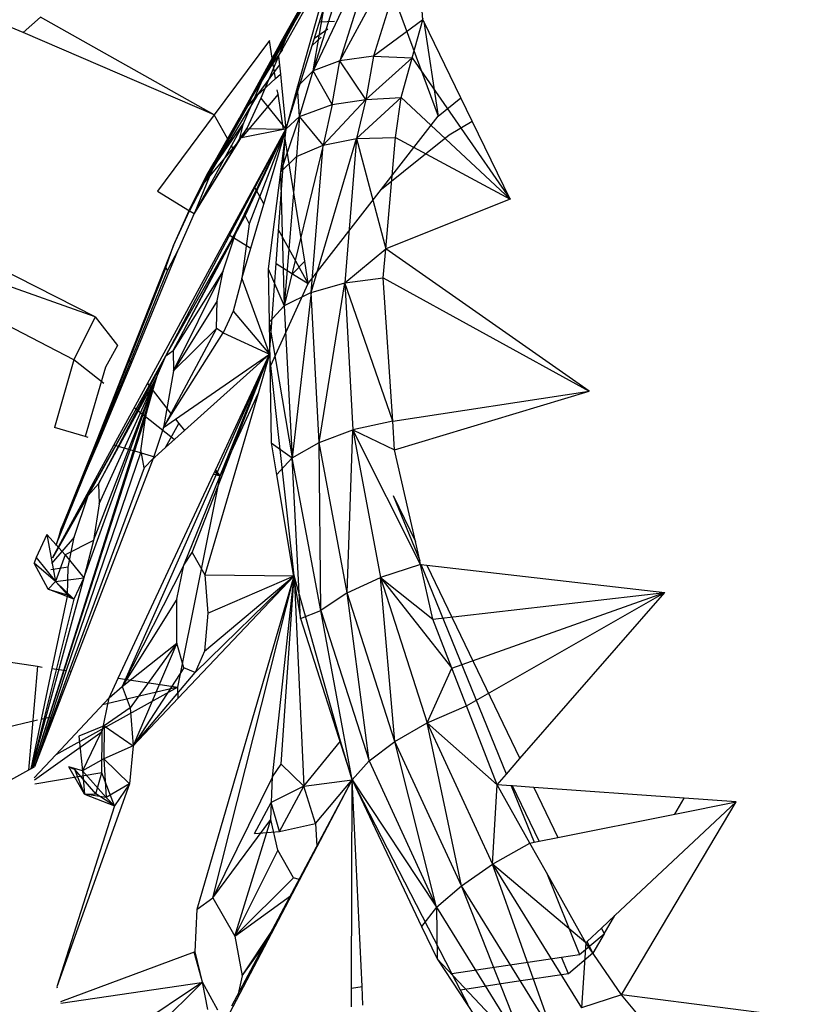
# Model space of a CAD drawing. Extents: x -35.2 to 37.2, y -28.2 to 26.5.
# Drawn here: x -10.8 to -9.5, y -11.8 to -10.2 of the extents above; entities that cross this region are included whole.
import ezdxf

# ---------------------------------------------------------------- set-up
doc = ezdxf.new("R2010")
doc.units = 0
doc.header["$MEASUREMENT"] = 0
doc.layers.get('0').update_dxf_attribs({"linetype": 'CONTINUOUS'})

msp = doc.modelspace()

# ---------------------------------------------------------------- linework, layer by layer
for p, q in [((-10.0874, -9.6957), (-10.4157, -10.2851)), ((-10.3548, -10.1711), (-10.0874, -9.6957)), ((-10.3672, -10.193), (-10.2462, -9.978)), ((-10.3568, -10.1808), (-10.2462, -9.978)), ((-10.1408, -9.9898), (-10.2685, -10.2259)), ((-10.1408, -9.9898), (-10.2118, -10.2179)), ((-10.1287, -10.157), (-10.1408, -9.9898)), ((-10.1958, -9.993), (-10.3137, -10.243)), ((-10.3137, -10.243), (-10.24, -10.0069)), ((-10.1958, -9.993), (-10.2685, -10.2259)), ((-10.3718, -10.218), (-10.2554, -10.0098)), ((-10.3568, -10.1808), (-10.2554, -10.0098)), ((-10.3154, -10.2002), (-10.2554, -10.0098)), ((-10.4157, -10.2851), (-10.2974, -10.0732)), ((-10.2835, -10.0665), (-10.3398, -10.2694)), ((-10.3137, -10.243), (-10.2835, -10.0665)), ((-10.1865, -10.0927), (-10.1031, -10.3194)), ((-10.7732, -10.1525), (-10.8026, -10.1784)), ((-10.4804, -10.3168), (-10.7732, -10.1525)), ((-10.1287, -10.157), (-10.128, -10.1548)), ((-10.8026, -10.1784), (-10.84, -10.1624)), ((-10.3866, -10.2377), (-10.3447, -10.1604)), ((-10.3672, -10.193), (-10.3548, -10.1711)), ((-10.3548, -10.1711), (-10.3568, -10.1808)), ((-10.3114, -10.1876), (-10.2891, -10.1722)), ((-10.3029, -10.1604), (-10.2779, -10.1593)), ((-10.1287, -10.157), (-10.2118, -10.2179)), ((-10.1465, -10.2209), (-10.1287, -10.157)), ((-10.1272, -10.1599), (-10.1287, -10.157)), ((-10.1272, -10.1599), (-10.1031, -10.3194)), ((-10.0648, -10.2883), (-10.1272, -10.1599)), ((-10.4804, -10.3168), (-10.8026, -10.1784)), ((-10.3568, -10.1808), (-10.3821, -10.2246)), ((-10.3568, -10.1808), (-10.3718, -10.218)), ((-10.3154, -10.2002), (-10.2999, -10.1862)), ((-10.3874, -10.1916), (-10.4804, -10.3168)), ((-10.3942, -10.2463), (-10.3672, -10.193)), ((-10.3827, -10.2213), (-10.3874, -10.1916)), ((-10.3672, -10.193), (-10.3827, -10.2213)), ((-10.3177, -10.2075), (-10.3154, -10.2002)), ((-10.3827, -10.2213), (-10.4378, -10.3222)), ((-10.3718, -10.218), (-10.4017, -10.289)), ((-10.3655, -10.2068), (-10.3866, -10.2377)), ((-10.3718, -10.218), (-10.3688, -10.2485)), ((-10.3597, -10.3411), (-10.3177, -10.2075)), ((-10.2118, -10.2179), (-10.2685, -10.2259)), ((-10.2118, -10.2179), (-10.225, -10.2909)), ((-10.1465, -10.2209), (-10.225, -10.2909)), ((-10.2118, -10.2179), (-10.1465, -10.2209)), ((-10.1652, -10.2879), (-10.1465, -10.2209)), ((-10.1465, -10.2209), (-9.9817, -10.4589)), ((-10.3866, -10.2377), (-10.4157, -10.2851)), ((-10.4082, -10.2842), (-10.3702, -10.2334)), ((-10.3821, -10.2246), (-10.3942, -10.2463)), ((-10.3771, -10.256), (-10.3821, -10.2246)), ((-10.2685, -10.2259), (-10.3137, -10.243)), ((-10.2818, -10.2997), (-10.2685, -10.2259)), ((-10.225, -10.2909), (-10.2685, -10.2259)), ((-10.4829, -10.407), (-10.3942, -10.2463)), ((-10.3942, -10.2463), (-10.4378, -10.3222)), ((-10.4312, -10.3317), (-10.3942, -10.2463)), ((-10.4082, -10.2842), (-10.3771, -10.256)), ((-10.3771, -10.256), (-10.3688, -10.2485)), ((-10.3688, -10.2485), (-10.367, -10.2665)), ((-10.3137, -10.243), (-10.3398, -10.2694)), ((-10.3364, -10.32), (-10.3137, -10.243)), ((-10.2818, -10.2997), (-10.3137, -10.243)), ((-10.367, -10.2665), (-10.3597, -10.3411)), ((-10.3398, -10.2694), (-10.3597, -10.3411)), ((-10.3364, -10.32), (-10.3398, -10.2694)), ((-10.4082, -10.2842), (-10.4968, -10.4304)), ((-10.4157, -10.2851), (-10.4968, -10.4304)), ((-10.3729, -10.2823), (-10.4345, -10.3559)), ((-10.4017, -10.289), (-10.4254, -10.3399)), ((-10.4244, -10.3031), (-10.4082, -10.2842)), ((-10.4157, -10.2851), (-10.4244, -10.3031)), ((-10.4017, -10.289), (-10.3597, -10.3411)), ((-10.3729, -10.2823), (-10.3741, -10.2749)), ((-10.3634, -10.3418), (-10.3729, -10.2823)), ((-10.1652, -10.2879), (-10.2405, -10.3571)), ((-10.225, -10.2909), (-10.1652, -10.2879)), ((-10.175, -10.3553), (-10.1652, -10.2879)), ((-10.1652, -10.2879), (-9.9817, -10.4589)), ((-10.1031, -10.3194), (-10.0648, -10.2883)), ((-10.0457, -10.3274), (-10.0648, -10.2883)), ((-10.4244, -10.3031), (-10.4968, -10.4304)), ((-10.3364, -10.32), (-10.2818, -10.2997)), ((-10.297, -10.3681), (-10.225, -10.2909)), ((-10.2818, -10.2997), (-10.297, -10.3681)), ((-10.2818, -10.2997), (-10.225, -10.2909)), ((-10.225, -10.2909), (-10.2405, -10.3571)), ((-10.4804, -10.3168), (-10.5762, -10.4456)), ((-10.4378, -10.3222), (-10.4968, -10.4304)), ((-10.4808, -10.3972), (-10.4378, -10.3222)), ((-10.4553, -10.3618), (-10.4804, -10.3168)), ((-10.3364, -10.32), (-10.3689, -10.4134)), ((-10.3597, -10.3411), (-10.3364, -10.32)), ((-10.3364, -10.32), (-10.3419, -10.3871)), ((-10.297, -10.3681), (-10.3364, -10.32)), ((-10.1983, -10.442), (-10.1031, -10.3194)), ((-10.4312, -10.3317), (-10.5143, -10.4836)), ((-10.4829, -10.407), (-10.4312, -10.3317)), ((-10.4371, -10.3564), (-10.4312, -10.3317)), ((-10.0842, -10.3509), (-10.0457, -10.3274)), ((-9.9817, -10.4589), (-10.0457, -10.3274)), ((-10.5622, -10.7232), (-10.3597, -10.3411)), ((-10.5143, -10.4836), (-10.4254, -10.3399)), ((-10.4565, -10.5188), (-10.3626, -10.3464)), ((-10.3597, -10.3411), (-10.4416, -10.5089)), ((-10.4254, -10.3399), (-10.4371, -10.3564)), ((-10.3634, -10.3418), (-10.4345, -10.3559)), ((-10.4284, -10.4873), (-10.3597, -10.3411)), ((-10.4254, -10.3399), (-10.3597, -10.3411)), ((-10.3597, -10.3411), (-10.4216, -10.5005)), ((-10.4188, -10.5418), (-10.3622, -10.3493)), ((-10.3597, -10.3411), (-10.3689, -10.4134)), ((-10.3597, -10.3411), (-10.3634, -10.3418)), ((-10.3626, -10.3464), (-10.3597, -10.3411)), ((-10.3622, -10.3493), (-10.3626, -10.3464)), ((-10.3609, -10.3572), (-10.3597, -10.3411)), ((-10.2405, -10.3571), (-10.175, -10.3553)), ((-10.1983, -10.442), (-10.0842, -10.3509)), ((-10.1913, -10.5427), (-10.175, -10.3553)), ((-10.175, -10.3553), (-9.9817, -10.4589)), ((-10.443, -10.3661), (-10.5142, -10.4835)), ((-10.443, -10.3661), (-10.4968, -10.4304)), ((-10.4482, -10.3746), (-10.4519, -10.3679)), ((-10.4371, -10.3564), (-10.443, -10.3661)), ((-10.4345, -10.3559), (-10.4371, -10.3564)), ((-10.3762, -10.5678), (-10.3609, -10.3572)), ((-10.297, -10.3681), (-10.3625, -10.6387)), ((-10.3278, -10.5638), (-10.3609, -10.3572)), ((-10.3419, -10.3871), (-10.297, -10.3681)), ((-10.3172, -10.6163), (-10.2405, -10.3571)), ((-10.3172, -10.6163), (-10.297, -10.3681)), ((-10.297, -10.3681), (-10.2405, -10.3571)), ((-10.2405, -10.3571), (-10.2602, -10.6003)), ((-10.2405, -10.3571), (-10.1913, -10.5427)), ((-10.3419, -10.3871), (-10.3689, -10.4134)), ((-10.3419, -10.3871), (-10.3625, -10.6387)), ((-10.4808, -10.3972), (-10.4968, -10.4304)), ((-10.4931, -10.4189), (-10.4808, -10.3972)), ((-10.4808, -10.3972), (-10.4829, -10.407)), ((-10.52, -10.4719), (-10.4931, -10.4189)), ((-10.4829, -10.407), (-10.5143, -10.4836)), ((-10.4931, -10.4189), (-10.4968, -10.4304)), ((-10.3689, -10.4134), (-10.3895, -10.5764)), ((-10.3689, -10.4134), (-10.3625, -10.6387)), ((-10.4968, -10.4304), (-10.5222, -10.4786)), ((-10.52, -10.4719), (-10.4968, -10.4304)), ((-10.3967, -10.4668), (-10.4126, -10.4383)), ((-10.6812, -10.6576), (-11.2568, -10.4524)), ((-10.5762, -10.4456), (-10.5222, -10.4786)), ((-10.3218, -10.601), (-10.1983, -10.442)), ((-10.5493, -10.5372), (-10.52, -10.4719)), ((-9.9817, -10.4589), (-10.1913, -10.5427)), ((-10.6812, -10.6576), (-11.0421, -10.4738)), ((-10.5622, -10.7232), (-10.4284, -10.4873)), ((-10.5499, -10.7144), (-10.4284, -10.4873)), ((-10.5493, -10.5372), (-10.5222, -10.4786)), ((-10.5142, -10.4835), (-10.5404, -10.5434)), ((-10.5209, -10.4794), (-10.5142, -10.4835)), ((-10.4416, -10.5089), (-10.4284, -10.4873)), ((-10.4284, -10.4873), (-10.4216, -10.5005)), ((-10.4216, -10.5005), (-10.4338, -10.5928)), ((-10.5931, -10.7697), (-10.4565, -10.5188)), ((-10.4416, -10.5089), (-10.5499, -10.7144)), ((-10.4652, -10.58), (-10.4416, -10.5089)), ((-10.4565, -10.5188), (-10.4188, -10.5418)), ((-10.3218, -10.601), (-10.372, -10.511)), ((-10.5493, -10.5372), (-10.6248, -10.7293)), ((-10.5622, -10.5743), (-10.5493, -10.5372)), ((-10.7169, -10.7297), (-11.0814, -10.5425)), ((-10.62, -10.7355), (-10.5404, -10.5434)), ((-10.5404, -10.5434), (-10.559, -10.5788)), ((-10.4338, -10.5928), (-10.4188, -10.5418)), ((-10.2602, -10.6003), (-10.1913, -10.5427)), ((-10.1955, -10.592), (-10.1913, -10.5427)), ((-9.8482, -10.7826), (-10.1913, -10.5427)), ((-10.3872, -10.7205), (-10.3762, -10.5678)), ((-10.3762, -10.5678), (-10.3483, -10.5849)), ((-10.3483, -10.5849), (-10.3278, -10.5638)), ((-10.3218, -10.601), (-10.3278, -10.5638)), ((-10.559, -10.5788), (-10.7467, -11.0406)), ((-10.5622, -10.5743), (-10.7449, -11.035)), ((-10.559, -10.5788), (-10.5622, -10.5743)), ((-10.4652, -10.58), (-10.5499, -10.7144)), ((-10.5491, -10.7484), (-10.4652, -10.58)), ((-10.4753, -10.6307), (-10.4652, -10.58)), ((-10.3895, -10.5764), (-10.3625, -10.6387)), ((-10.3895, -10.5764), (-10.388, -10.6663)), ((-10.3483, -10.5849), (-10.3218, -10.601)), ((-10.4338, -10.5928), (-10.4483, -10.6481)), ((-10.4338, -10.5928), (-10.3872, -10.7205)), ((-10.3851, -10.7396), (-10.3218, -10.601)), ((-10.3172, -10.6163), (-10.2602, -10.6003)), ((-10.3036, -10.8692), (-10.2602, -10.6003)), ((-10.2602, -10.6003), (-10.1955, -10.592)), ((-10.1795, -10.8334), (-10.2602, -10.6003)), ((-10.2602, -10.6003), (-10.2468, -10.8481)), ((-10.1795, -10.8334), (-10.1955, -10.592)), ((-10.1955, -10.592), (-9.8482, -10.7826)), ((-10.3172, -10.6163), (-10.3625, -10.6387)), ((-10.3172, -10.6163), (-10.3488, -10.8951)), ((-10.3036, -10.8692), (-10.3172, -10.6163)), ((-10.4753, -10.6307), (-10.5491, -10.7484)), ((-10.4766, -10.6773), (-10.4753, -10.6307)), ((-10.4483, -10.6481), (-10.4656, -10.6842)), ((-10.4483, -10.6481), (-10.3872, -10.7205)), ((-10.388, -10.6663), (-10.3625, -10.6387)), ((-10.3625, -10.6387), (-10.3488, -10.8951)), ((-10.6812, -10.6576), (-10.7169, -10.7297)), ((-10.6812, -10.6576), (-10.6436, -10.7055)), ((-10.388, -10.6663), (-10.3488, -10.8951)), ((-10.388, -10.6663), (-10.3847, -10.8701)), ((-10.4766, -10.6773), (-10.5662, -10.8439)), ((-10.5522, -10.8218), (-10.4656, -10.6842)), ((-10.4766, -10.6773), (-10.5491, -10.7484)), ((-10.4656, -10.6842), (-10.4766, -10.6773)), ((-10.4656, -10.6842), (-10.3872, -10.7205)), ((-10.6436, -10.7055), (-10.6638, -10.7423)), ((-10.3872, -10.7205), (-10.6354, -11.2805)), ((-10.5622, -10.7232), (-10.5499, -10.7144)), ((-10.5499, -10.7144), (-10.5491, -10.7484)), ((-10.5458, -10.8299), (-10.3872, -10.7205)), ((-10.5316, -11.076), (-10.3872, -10.7205)), ((-10.5307, -10.8491), (-10.3872, -10.7205)), ((-10.5177, -11.0548), (-10.3872, -10.7205)), ((-10.4784, -10.9158), (-10.3872, -10.7205)), ((-10.3872, -10.7205), (-10.4065, -10.7866)), ((-10.3851, -10.7396), (-10.3872, -10.7205)), ((-10.5622, -10.7232), (-10.753, -11.064)), ((-10.7169, -10.7297), (-10.7499, -10.8442)), ((-10.6664, -10.7699), (-10.7169, -10.7297)), ((-10.6931, -10.9587), (-10.5622, -10.7232)), ((-10.6248, -10.7293), (-10.6782, -10.8652)), ((-10.5622, -10.7232), (-10.6753, -10.9387)), ((-10.6742, -10.8663), (-10.62, -10.7355)), ((-10.6248, -10.7293), (-10.62, -10.7355)), ((-10.5777, -10.7597), (-10.5622, -10.7232)), ((-10.6638, -10.7423), (-10.6982, -10.8593)), ((-10.5491, -10.7484), (-10.5662, -10.8439)), ((-10.3457, -11.0942), (-10.3851, -10.7396)), ((-10.5777, -10.7597), (-10.7863, -11.4173)), ((-10.7001, -11.0975), (-10.5777, -10.7597)), ((-10.6841, -11.0347), (-10.5777, -10.7597)), ((-10.6753, -10.9387), (-10.5777, -10.7597)), ((-10.6746, -10.9727), (-10.5777, -10.7597)), ((-10.6496, -10.8735), (-10.5931, -10.7697)), ((-10.5957, -10.824), (-10.5777, -10.7597)), ((-10.5931, -10.7697), (-10.5522, -10.8218)), ((-10.6422, -10.7891), (-10.6469, -10.7854)), ((-10.4065, -10.7866), (-10.496, -11.0926)), ((-10.4702, -10.9261), (-10.4065, -10.7866)), ((-10.1795, -10.8334), (-9.8482, -10.7826)), ((-10.1762, -10.8817), (-9.8482, -10.7826)), ((-10.5478, -10.8643), (-10.6153, -10.8106)), ((-10.5957, -10.824), (-10.7862, -11.4172)), ((-10.6039, -10.8833), (-10.5957, -10.824)), ((-10.5662, -10.8439), (-10.5522, -10.8218)), ((-10.5662, -10.8439), (-10.5458, -10.8299)), ((-10.5458, -10.8299), (-10.54, -10.8373)), ((-10.1795, -10.8334), (-10.2468, -10.8481)), ((-10.1762, -10.8817), (-10.1795, -10.8334)), ((-10.6982, -10.8593), (-10.7499, -10.8442)), ((-10.5662, -10.8439), (-10.5836, -10.8964)), ((-10.5625, -10.8775), (-10.54, -10.8373)), ((-10.5625, -10.8775), (-10.5307, -10.8491)), ((-10.54, -10.8373), (-10.5307, -10.8491)), ((-10.3036, -10.8692), (-10.2468, -10.8481)), ((-10.2562, -11.1229), (-10.2468, -10.8481)), ((-10.2468, -10.8481), (-10.1762, -10.8817)), ((-10.1325, -11.0749), (-10.2468, -10.8481)), ((-10.2468, -10.8481), (-10.2003, -11.0966)), ((-10.6782, -10.8652), (-10.7385, -11.0148)), ((-10.7385, -11.0148), (-10.6742, -10.8663)), ((-10.6931, -10.8608), (-10.6982, -10.8593)), ((-10.6742, -10.8663), (-10.6782, -10.8652)), ((-10.3847, -10.8701), (-10.3488, -10.8951)), ((-10.3847, -10.8701), (-10.3757, -10.9237)), ((-10.3488, -10.8951), (-10.3036, -10.8692)), ((-10.3009, -11.1523), (-10.3036, -10.8692)), ((-10.2562, -11.1229), (-10.3036, -10.8692)), ((-10.753, -11.0635), (-10.6496, -10.8735)), ((-10.605, -10.8866), (-10.7299, -11.2537)), ((-10.605, -10.8866), (-10.6496, -10.8735)), ((-10.6039, -10.8833), (-10.605, -10.8866)), ((-10.6031, -10.8872), (-10.6039, -10.8833)), ((-10.5806, -10.8938), (-10.5625, -10.8775)), ((-10.1413, -11.036), (-10.1762, -10.8817)), ((-10.5836, -10.8964), (-10.7217, -11.2549)), ((-10.5806, -10.8938), (-10.6031, -10.8872)), ((-10.5986, -10.9117), (-10.6031, -10.8872)), ((-10.5836, -10.8964), (-10.5986, -10.9117)), ((-10.5836, -10.8964), (-10.5806, -10.8938)), ((-10.3757, -10.9237), (-10.3488, -10.8951)), ((-10.335, -11.166), (-10.3488, -10.8951)), ((-10.3009, -11.1523), (-10.3488, -10.8951)), ((-10.5986, -10.9117), (-10.7248, -11.2544)), ((-10.4816, -10.9228), (-10.4784, -10.9158)), ((-10.4702, -10.9261), (-10.4797, -10.9186)), ((-10.4784, -10.9158), (-10.4702, -10.9261)), ((-10.6422, -11.2667), (-10.4816, -10.9228)), ((-10.5417, -11.2815), (-10.4702, -10.9261)), ((-10.4702, -10.9261), (-10.4816, -10.9228)), ((-10.3757, -10.9237), (-10.335, -11.166)), ((-10.6931, -10.9587), (-10.6753, -10.9387)), ((-10.6753, -10.9387), (-10.6746, -10.9727)), ((-10.6931, -10.9587), (-10.753, -11.0644)), ((-10.7165, -11.0291), (-10.6931, -10.9587)), ((-10.1786, -10.9586), (-10.1413, -11.036)), ((-10.1786, -10.9586), (-10.134, -11.0683)), ((-10.6746, -10.9727), (-10.6841, -11.0347)), ((-10.7426, -11.0289), (-10.7385, -11.0148)), ((-10.7627, -11.0245), (-10.7804, -11.0631)), ((-10.7319, -11.0584), (-10.7627, -11.0245)), ((-10.7627, -11.0245), (-10.748, -11.1033)), ((-10.7165, -11.0291), (-10.7546, -11.0732)), ((-10.7472, -11.0427), (-10.7426, -11.0289)), ((-10.6841, -11.0347), (-10.7319, -11.0584)), ((-10.7265, -11.0795), (-10.7165, -11.0291)), ((-10.6841, -11.0347), (-10.7001, -11.0975)), ((-10.134, -11.0683), (-10.1413, -11.036)), ((-10.7804, -11.0631), (-10.7841, -11.0727)), ((-10.7804, -11.0631), (-10.748, -11.1033)), ((-10.7319, -11.0584), (-10.748, -11.1033)), ((-10.7319, -11.0584), (-10.7001, -11.0975)), ((-10.5316, -11.076), (-10.5177, -11.0548)), ((-10.5177, -11.0548), (-10.496, -11.0926)), ((-10.1325, -11.0749), (-10.134, -11.0683)), ((-10.7604, -11.1164), (-10.7841, -11.0727)), ((-10.748, -11.1033), (-10.7841, -11.0727)), ((-10.7265, -11.0795), (-10.7562, -11.0837)), ((-10.728, -11.126), (-10.7265, -11.0795)), ((-10.5316, -11.076), (-10.6354, -11.2805)), ((-10.5437, -11.1333), (-10.5316, -11.076)), ((-10.1325, -11.0749), (-10.2003, -11.0966)), ((-10.1325, -11.0749), (-10.1313, -11.075)), ((-10.1116, -11.1671), (-10.1325, -11.0749)), ((-10.1313, -11.075), (-10.122, -11.0761)), ((-9.9878, -11.4283), (-10.1313, -11.075)), ((-10.122, -11.0761), (-9.965, -11.4021)), ((-10.122, -11.0761), (-9.7208, -11.122)), ((-10.7001, -11.0975), (-10.7879, -11.4181)), ((-10.728, -11.126), (-10.7572, -11.0932)), ((-10.748, -11.1033), (-10.7001, -11.0975)), ((-10.7001, -11.0975), (-10.7171, -11.1331)), ((-10.5412, -11.3003), (-10.3457, -11.0942)), ((-10.5125, -11.257), (-10.3457, -11.0942)), ((-10.5094, -11.6559), (-10.3457, -11.0942)), ((-10.4969, -11.221), (-10.3457, -11.0942)), ((-10.496, -11.0926), (-10.3457, -11.0942)), ((-10.496, -11.0926), (-10.491, -11.1568)), ((-10.491, -11.1568), (-10.3457, -11.0942)), ((-10.4826, -11.6366), (-10.3457, -11.0942)), ((-10.3822, -11.4326), (-10.3457, -11.0942)), ((-10.3674, -11.4114), (-10.3457, -11.0942)), ((-10.2676, -11.3726), (-10.3457, -11.0942)), ((-10.3457, -11.0942), (-10.3294, -11.4485)), ((-10.2562, -11.1229), (-10.2003, -11.0966)), ((-10.2003, -11.0966), (-10.1116, -11.1671)), ((-10.2003, -11.0966), (-10.0797, -11.2496)), ((-10.2003, -11.0966), (-10.1214, -11.3419)), ((-10.1758, -11.3733), (-10.2003, -11.0966)), ((-10.748, -11.1033), (-10.7604, -11.1164)), ((-10.7171, -11.1331), (-10.7604, -11.1164)), ((-10.7604, -11.1164), (-10.728, -11.126)), ((-10.748, -11.1033), (-10.7171, -11.1331)), ((-10.7171, -11.1331), (-10.7886, -11.4186)), ((-10.728, -11.126), (-10.7542, -11.2501)), ((-10.7171, -11.1331), (-10.728, -11.126)), ((-10.5437, -11.1333), (-10.6354, -11.2805)), ((-10.5432, -11.2076), (-10.5437, -11.1333)), ((-10.2562, -11.1229), (-10.3009, -11.1523)), ((-10.2193, -11.4061), (-10.2562, -11.1229)), ((-10.1758, -11.3733), (-10.2562, -11.1229)), ((-10.1116, -11.1671), (-9.7208, -11.122)), ((-10.0797, -11.2496), (-9.7208, -11.122)), ((-10.0551, -11.313), (-9.7208, -11.122)), ((-9.965, -11.4021), (-9.7208, -11.122)), ((-10.335, -11.166), (-10.3009, -11.1523)), ((-10.3009, -11.1523), (-10.2193, -11.4061)), ((-10.2476, -11.4377), (-10.3009, -11.1523)), ((-10.491, -11.1568), (-10.4969, -11.221)), ((-10.335, -11.166), (-10.2476, -11.4377)), ((-10.0797, -11.2496), (-10.1116, -11.1671)), ((-10.6354, -11.2805), (-10.5432, -11.2076)), ((-10.5432, -11.2076), (-10.6223, -11.3166)), ((-10.5432, -11.2076), (-10.6173, -11.3805)), ((-10.5315, -11.2491), (-10.5432, -11.2076)), ((-10.4969, -11.221), (-10.5125, -11.257)), ((-10.8275, -11.2392), (-10.7786, -11.2465)), ((-10.7786, -11.2465), (-10.7936, -11.4213)), ((-10.7542, -11.2501), (-10.7899, -11.4193)), ((-10.7786, -11.2465), (-10.7705, -11.2477)), ((-10.7542, -11.2501), (-10.7299, -11.2537)), ((-10.5315, -11.2491), (-10.6173, -11.3805)), ((-10.5125, -11.257), (-10.5315, -11.2491)), ((-10.1214, -11.3419), (-10.0797, -11.2496)), ((-10.0551, -11.313), (-10.0797, -11.2496)), ((-10.7299, -11.2537), (-10.7837, -11.4158)), ((-10.7248, -11.2544), (-10.7837, -11.4158)), ((-10.7217, -11.2549), (-10.7837, -11.4158)), ((-10.7248, -11.2544), (-10.7217, -11.2549)), ((-10.6576, -11.2997), (-10.6422, -11.2667)), ((-10.6422, -11.2667), (-10.5417, -11.2815)), ((-10.6173, -11.3805), (-10.5125, -11.257)), ((-10.5417, -11.2815), (-10.7476, -11.3958)), ((-10.5417, -11.2815), (-10.6686, -11.3115)), ((-10.6576, -11.2997), (-10.6354, -11.2805)), ((-10.6354, -11.2805), (-10.6223, -11.3166)), ((-10.5412, -11.3003), (-10.5417, -11.2815)), ((-10.6576, -11.2997), (-10.7476, -11.3958)), ((-10.6696, -11.3567), (-10.6576, -11.2997)), ((-10.6173, -11.3805), (-10.5412, -11.3003)), ((-10.6223, -11.3166), (-10.6662, -11.3469)), ((-10.6223, -11.3166), (-10.6173, -11.3805)), ((-10.1214, -11.3419), (-10.0551, -11.313)), ((-10.0035, -11.4462), (-10.0551, -11.313)), ((-10.7567, -11.3323), (-10.7723, -11.336)), ((-10.751, -11.3309), (-10.7532, -11.3315)), ((-10.7782, -11.3374), (-10.8396, -11.3519)), ((-10.6662, -11.3469), (-10.7089, -11.3642)), ((-10.6662, -11.3469), (-10.7026, -11.4226)), ((-10.6662, -11.3469), (-10.6663, -11.4027)), ((-10.6662, -11.3469), (-10.6173, -11.3805)), ((-10.1758, -11.3733), (-10.1214, -11.3419)), ((-10.1214, -11.3419), (-10.0035, -11.4462)), ((-10.1214, -11.3419), (-10.0112, -11.5802)), ((-10.0633, -11.6165), (-10.1214, -11.3419)), ((-10.6696, -11.3567), (-10.7835, -11.4385)), ((-10.7089, -11.3642), (-10.7026, -11.4226)), ((-10.6697, -11.4258), (-10.6696, -11.3567)), ((-10.6173, -11.3805), (-10.6663, -11.4027)), ((-10.6173, -11.3805), (-10.6232, -11.4444)), ((-10.3294, -11.4485), (-10.2676, -11.3726)), ((-10.2476, -11.4377), (-10.2676, -11.3726)), ((-10.2193, -11.4061), (-10.1758, -11.3733)), ((-10.1054, -11.6527), (-10.1758, -11.3733)), ((-10.0633, -11.6165), (-10.1758, -11.3733)), ((-10.7476, -11.3958), (-10.7838, -11.4344)), ((-10.7899, -11.4193), (-10.7837, -11.4158)), ((-10.6991, -11.4619), (-10.7255, -11.416)), ((-10.7255, -11.416), (-10.7153, -11.4205)), ((-10.7026, -11.4226), (-10.7255, -11.416)), ((-10.6663, -11.4027), (-10.7026, -11.4226)), ((-10.6663, -11.4027), (-10.6232, -11.4444)), ((-10.6663, -11.4027), (-10.6624, -11.4676)), ((-10.3822, -11.4326), (-10.3674, -11.4114)), ((-10.3674, -11.4114), (-10.3294, -11.4485)), ((-10.2476, -11.4377), (-10.2193, -11.4061)), ((-10.2193, -11.4061), (-10.1054, -11.6527)), ((-9.9878, -11.4283), (-9.965, -11.4021)), ((-10.7936, -11.4213), (-10.8341, -11.4438)), ((-10.7899, -11.4193), (-10.7936, -11.4213)), ((-10.6697, -11.4258), (-10.783, -11.4451)), ((-10.68, -11.4612), (-10.7153, -11.4205)), ((-10.6991, -11.4619), (-10.7153, -11.4205)), ((-10.7026, -11.4226), (-10.6624, -11.4676)), ((-10.7026, -11.4226), (-10.6991, -11.4619)), ((-10.68, -11.4612), (-10.6697, -11.4258)), ((-10.6483, -11.4819), (-10.6697, -11.4258)), ((-10.3822, -11.4326), (-10.4826, -11.6366)), ((-10.3852, -11.5046), (-10.3822, -11.4326)), ((-10.0035, -11.4462), (-9.9878, -11.4283)), ((-10.6232, -11.4444), (-10.7457, -11.7865)), ((-10.6232, -11.4444), (-10.6624, -11.4676)), ((-10.6232, -11.4444), (-10.6483, -11.4819)), ((-10.5648, -12.0412), (-10.2476, -11.4377)), ((-10.4506, -11.8187), (-10.2476, -11.4377)), ((-10.3294, -11.4485), (-10.3847, -11.4758)), ((-10.3701, -11.5248), (-10.3294, -11.4485)), ((-10.3294, -11.4485), (-10.2476, -11.4377)), ((-10.3099, -11.5116), (-10.3294, -11.4485)), ((-10.3099, -11.5116), (-10.2476, -11.4377)), ((-10.2487, -11.789), (-10.2476, -11.4377)), ((-10.2312, -11.7864), (-10.2476, -11.4377)), ((-10.0796, -11.7641), (-10.2476, -11.4377)), ((-10.2476, -11.4377), (-10.1054, -11.6527)), ((-10.2476, -11.4377), (-10.1312, -11.6849)), ((-10.0112, -11.5802), (-10.0035, -11.4462)), ((-9.9798, -11.4479), (-10.0035, -11.4462)), ((-9.9484, -11.5444), (-10.0035, -11.4462)), ((-9.9798, -11.4479), (-9.9412, -11.543)), ((-9.9775, -11.4481), (-9.9798, -11.4479)), ((-9.9327, -11.5413), (-9.9775, -11.4481)), ((-9.9417, -11.4506), (-9.9775, -11.4481)), ((-9.9417, -11.4506), (-9.9011, -11.535)), ((-9.6878, -11.4687), (-9.9417, -11.4506)), ((-10.6991, -11.4619), (-10.68, -11.4612)), ((-10.6624, -11.4676), (-10.6991, -11.4619)), ((-10.6991, -11.4619), (-10.6483, -11.4819)), ((-10.6483, -11.4819), (-10.68, -11.4612)), ((-10.6624, -11.4676), (-10.6483, -11.4819)), ((-10.6483, -11.4819), (-10.7457, -11.7865)), ((-10.4124, -11.5283), (-10.3847, -11.4758)), ((-10.3701, -11.5248), (-10.3847, -11.4758)), ((-9.6002, -11.475), (-9.805, -11.6668)), ((-9.7937, -11.8), (-9.6002, -11.475)), ((-9.7037, -11.4956), (-9.6878, -11.4687)), ((-9.7037, -11.4956), (-9.6002, -11.475)), ((-9.6002, -11.475), (-9.6878, -11.4687)), ((-9.9011, -11.535), (-9.7037, -11.4956)), ((-10.4826, -11.6366), (-10.3852, -11.5046)), ((-10.4458, -11.7016), (-10.3852, -11.5046)), ((-10.3732, -11.5562), (-10.3852, -11.5046)), ((-10.3701, -11.5248), (-10.3099, -11.5116)), ((-10.3099, -11.5116), (-10.3073, -11.5498)), ((-10.4124, -11.5283), (-10.3701, -11.5248)), ((-10.0112, -11.5802), (-9.9484, -11.5444)), ((-9.9484, -11.5444), (-9.9412, -11.543)), ((-9.9204, -11.5942), (-9.9484, -11.5444)), ((-9.9412, -11.543), (-9.9327, -11.5413)), ((-9.9327, -11.5413), (-9.9011, -11.535)), ((-10.3732, -11.5562), (-10.4458, -11.7016)), ((-10.3469, -11.6033), (-10.3732, -11.5562)), ((-10.0633, -11.6165), (-10.0112, -11.5802)), ((-9.8539, -11.7127), (-10.0112, -11.5802)), ((-10.0112, -11.5802), (-9.861, -11.8221)), ((-9.9101, -11.8635), (-10.0112, -11.5802)), ((-9.9204, -11.5942), (-9.8643, -11.7323)), ((-9.8539, -11.7127), (-9.9204, -11.5942)), ((-10.3469, -11.6033), (-10.4458, -11.7016)), ((-10.3372, -11.6059), (-10.3469, -11.6033)), ((-10.1054, -11.6527), (-10.0633, -11.6165)), ((-9.9501, -11.9031), (-10.0633, -11.6165)), ((-9.9101, -11.8635), (-10.0633, -11.6165)), ((-10.4458, -11.7016), (-10.352, -11.6336)), ((-10.5094, -11.6559), (-10.4826, -11.6366)), ((-10.4826, -11.6366), (-10.4458, -11.7016)), ((-10.5123, -11.7275), (-10.5094, -11.6559)), ((-10.1054, -11.6527), (-10.1312, -11.6849)), ((-10.1054, -11.6527), (-9.9501, -11.9031)), ((-10.1054, -11.6527), (-10.1046, -11.7397)), ((-9.805, -11.6668), (-9.8275, -11.6879)), ((-9.823, -11.6972), (-9.805, -11.6668)), ((-10.4331, -11.7681), (-10.3835, -11.6928)), ((-10.1312, -11.6849), (-10.1046, -11.7397)), ((-9.8643, -11.7323), (-9.823, -11.6972)), ((-9.8275, -11.6879), (-9.8514, -11.7103)), ((-9.823, -11.6972), (-9.842, -11.7298)), ((-9.8275, -11.6879), (-9.823, -11.6972)), ((-10.4458, -11.7016), (-10.4331, -11.7681)), ((-9.8539, -11.7127), (-9.861, -11.8221)), ((-9.8514, -11.7103), (-9.8539, -11.7127)), ((-9.7937, -11.8), (-9.8539, -11.7127)), ((-9.842, -11.7298), (-9.8514, -11.7103)), ((-10.5143, -11.7282), (-10.7399, -11.8118)), ((-10.5123, -11.7275), (-10.5143, -11.7282)), ((-10.5004, -11.7789), (-10.5143, -11.7282)), ((-10.5004, -11.7789), (-10.5123, -11.7275)), ((-10.4331, -11.7681), (-10.3962, -11.7167)), ((-9.8947, -11.7368), (-9.8643, -11.7323)), ((-9.842, -11.7298), (-9.8833, -11.7649)), ((-9.9501, -11.9031), (-10.1046, -11.7397)), ((-10.1046, -11.7397), (-9.9746, -11.936)), ((-10.0796, -11.7641), (-9.8947, -11.7368)), ((-9.8833, -11.7649), (-9.8947, -11.7368)), ((-10.0651, -11.7923), (-10.0796, -11.7641)), ((-9.8833, -11.7649), (-9.9749, -11.7784)), ((-10.5018, -11.7798), (-10.7388, -11.8151)), ((-10.5018, -11.7798), (-10.6308, -11.866)), ((-10.5004, -11.7789), (-10.5951, -11.8726)), ((-10.5004, -11.7789), (-10.5018, -11.7798)), ((-10.491, -11.8247), (-10.5004, -11.7789)), ((-10.4742, -11.8259), (-10.5004, -11.7789)), ((-10.4331, -11.7681), (-10.4398, -11.7986)), ((-9.9749, -11.7784), (-10.0651, -11.7923)), ((-10.7457, -11.7865), (-10.7454, -11.7886)), ((-10.2488, -11.8205), (-10.2487, -11.789)), ((-10.2487, -11.789), (-10.2312, -11.7864)), ((-10.2297, -11.8176), (-10.2312, -11.7864)), ((-10.0522, -11.8173), (-10.0651, -11.7923)), ((-9.7937, -11.8), (-9.861, -11.8221)), ((-9.4872, -11.8397), (-9.7937, -11.8)), ((-9.7057, -11.9057), (-9.7937, -11.8))]:
    msp.add_line(p, q)

doc.saveas('drawing.dxf')
